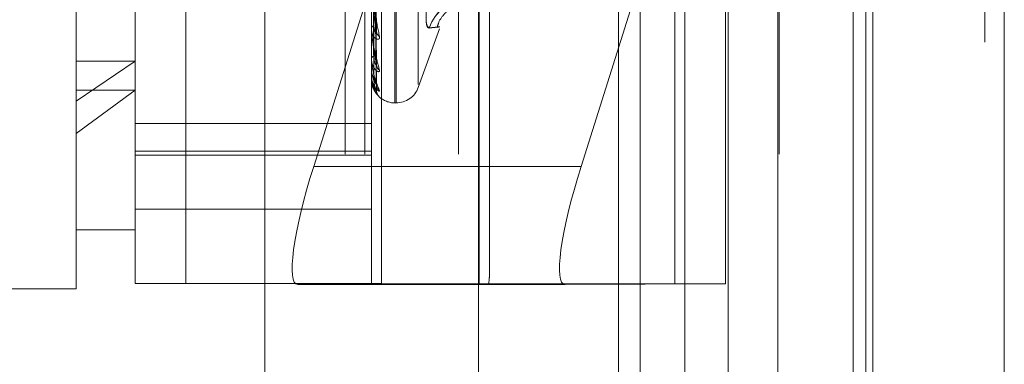
# Model space of a CAD drawing. Units: inches. Extents: x 0 to 23.4, y 0 to 16.5.
# Drawn here: x 11.3 to 11.3, y 6.8 to 6.9 of the extents above; entities that cross this region are included whole.
import ezdxf

# ---------------------------------------------------------------- set-up
doc = ezdxf.new("R2010")
doc.units = ezdxf.units.IN
doc.header["$MEASUREMENT"] = 0
doc.linetypes.add('HIDDEN', pattern=[0.07500000000000001, 0.05, -0.025])

msp = doc.modelspace()

# ---------------------------------------------------------------- linework, layer by layer
at = {"color": 7, "linetype": 'Continuous', "lineweight": 15}
for p, q in [((11.327135847, 11.707021207), (11.327135847, 5.0569545403)), ((11.3368802915, 11.707021207), (11.3368802915, 5.0569545403)), ((11.29792255, 11.6047831919), (11.29792255, 5.1591925554)), ((11.3256914026, 11.559071207), (11.3256914026, 5.2049045403))]:
    msp.add_line(p, q, dxfattribs=at)
at = {"color": 7, "linetype": 'HIDDEN', "lineweight": 0}
for p, q in [((11.335435847, 5.0569545403), (11.335435847, 11.707021207)), ((11.3368802915, 11.707021207), (11.3368802915, 5.0569545403)), ((11.2820669944, 5.1591925554), (11.2820669944, 11.6047831919)), ((11.3256914026, 5.2049045403), (11.3256914026, 11.559071207)), ((11.288033661, 11.5486545403), (11.288033661, 5.215321207)), ((11.2894781055, 11.5486545403), (11.2894781055, 5.215321207)), ((11.2964225499, 11.5486545403), (11.2964225499, 5.215321207)), ((11.3201042919, 5.215321207), (11.3201042919, 11.5486545403)), ((11.3201914026, 11.5486545403), (11.3201914026, 5.215321207)), ((11.3266299351, 5.215321207), (11.3266299351, 11.5486545403)), ((11.2645114388, 11.215321207), (11.2645114388, 5.5486545403)), ((11.2659558833, 11.215321207), (11.2659558833, 5.5486545403)), ((11.2742558833, 11.215321207), (11.2742558833, 5.5486545403)), ((11.2680993654, 6.8525854454), (11.2680993654, 6.9252949603)), ((11.2724738185, 6.8390814107), (11.2724738185, 6.9243832339)), ((11.2762177731, 6.9243761926), (11.2762177731, 6.8390743695)), ((11.2899716313, 6.9243832339), (11.2899716313, 6.8390814107)), ((11.2907204222, 6.8390800025), (11.2907204222, 6.9243818256)), ((11.2979717468, 6.8390558277), (11.2979717468, 6.9243576508)), ((11.312474396, 6.9243632839), (11.312474396, 6.8390614607)), ((11.2917214126, 6.8525092876), (11.2917214126, 6.911464484)), ((11.2918085385, 6.8525112633), (11.2918085385, 6.9114664597)), ((11.2934527951, 6.8538165668), (11.2934527951, 6.9101591805)), ((11.3082820949, 6.8819878737), (11.3082820949, 6.8264323181)), ((11.3098926376, 6.8819878737), (11.3098926376, 6.8264323181)), ((11.3131971954, 6.8819878737), (11.3131971954, 6.8264323181)), ((11.3164182808, 6.8819878737), (11.3164182808, 6.8264323181)), ((11.2987205377, 6.8396371304), (11.2987205377, 6.8816631272)), ((11.3055145177, 6.8477537551), (11.3162183505, 6.8816557617)), ((11.3162183505, 6.8816557617), (11.3162183505, 6.8390476386)), ((11.2903426075, 6.8581865675), (11.2901283493, 6.8709888711)), ((11.2903437006, 6.8576827889), (11.2901289494, 6.8709122329)), ((11.290342824, 6.8556159677), (11.2901284686, 6.8698328838)), ((11.2903435046, 6.8552696701), (11.2901288422, 6.8697802142)), ((11.2903430055, 6.8539989527), (11.2901285685, 6.8691166309)), ((11.2903431708, 6.8533938902), (11.2901286593, 6.8688659285)), ((11.2903433331, 6.8538226233), (11.2901287483, 6.8690898151)), ((11.2893555292, 6.8593359666), (11.2856986939, 6.8477537551)), ((11.2899716313, 6.857937948), (11.2899716313, 6.8579735249)), ((11.2899741282, 6.8579093821), (11.2899741282, 6.8579672807)), ((11.2934527951, 6.8536116354), (11.2950339955, 6.8579559479)), ((11.2899716313, 6.8567150591), (11.2899716313, 6.8566857011)), ((11.2899716313, 6.8557419964), (11.2899716313, 6.855765315)), ((11.2899741282, 6.8557233228), (11.2899741282, 6.8557590708)), ((11.2724738185, 6.8555553876), (11.2680993654, 6.8525854454)), ((11.2680993654, 6.8555553876), (11.2724738185, 6.8555553876)), ((11.2899716313, 6.8549901245), (11.2899716313, 6.8549735191)), ((11.2899716313, 6.8544946391), (11.2899716313, 6.8545048567)), ((11.2899716313, 6.8542409589), (11.2899716313, 6.8542377062)), ((11.2899741282, 6.8544865328), (11.2899741282, 6.8544986125)), ((11.2680993654, 6.8501916323), (11.2724738185, 6.8534033739)), ((11.2680993654, 6.8534033739), (11.2724738185, 6.8534033739)), ((11.2680993654, 6.8386807871), (11.2680993654, 6.8525854454)), ((11.2917214126, 6.8524603146), (11.2918085385, 6.8524603146)), ((11.2899716313, 6.8509293903), (11.2724738185, 6.8509293903)), ((11.2724738185, 6.8488748074), (11.2899716313, 6.8488748074)), ((11.2724738185, 6.8485800506), (11.2899716313, 6.8485800506)), ((11.3055145177, 6.8477537551), (11.2856986939, 6.8477537551)), ((11.2724738185, 6.8445861731), (11.2899716313, 6.8445861731)), ((11.2680993654, 6.8430552402), (11.2724738185, 6.8430552402)), ((11.2724738185, 6.8390853931), (11.2899716313, 6.8390853931)), ((11.2979717468, 6.8390558277), (11.2762177731, 6.8390743695)), ((11.284520663, 6.8390098841), (11.2986637644, 6.8390548236)), ((11.3043364868, 6.8390098841), (11.284520663, 6.8390098841)), ((11.2907204222, 6.8390800025), (11.312474396, 6.8390614607)), ((11.3162183505, 6.8390476386), (11.3043364868, 6.8390098841)), ((11.2506015526, 6.8386807871), (11.2680993654, 6.8386807871))]:
    msp.add_line(p, q, dxfattribs=at)
for centre, radius, start, end in [((11.2971505351, 6.8570880233), 0.0030338525119452, 90.1852630028, 162.1160864317), ((11.2971499278, 6.857076144), 0.0030332325999548, 90.1738301252, 162.1150224114), ((11.2902576264, 6.8579340347), 0.0002887086076988, 110.4479347414, 172.1382971623), ((11.2901370242, 6.8579380128), 0.000165392940181, 180.0224323905, 189.9685093433), ((11.2908143448, 6.8577761252), 0.0004629840407508, 181.8233428139, 238.9549491776), ((11.2901856758, 6.8556937536), 0.0002256902460072, 97.3599711382, 161.5136894551), ((11.2900435879, 6.8557421143), 7.19566527272e-05, 180.0938925196, 195.1382820851), ((11.290897824, 6.8553258042), 0.0005462846304052, 180.8188738487, 233.8510893993), ((11.2899870055, 6.854494937), 1.53770845183e-05, 181.1102222348, 213.129947588), ((11.2899753834, 6.854240066), 3.8568512018e-06, 108.9919853373, 166.6143185038), ((11.2909636605, 6.8538428183), 0.0006120804520667, 180.4024697407, 230.6513482794), ((11.2918085385, 6.8542100959), 0.0017497812773408, 270, 340), ((11.2910048072, 6.8533805136), 0.0006532247542405, 180.3580416661, 202.8282264907), ((11.2917214126, 6.8542100959), 0.0017497812773408, 227.3116896301, 270), ((11.2757419028, 7.5814082435), 0.7423340265356482, 269.7477577014, 270.0367292306), ((11.2906252482, 6.9875467776), 0.1484668056671326, 269.7477577017, 270.0367292303), ((11.2978067651, 6.4868723137), 0.352183552649143, 89.8605769979, 89.9731595837), ((11.3129502662, 6.0967275874), 0.7423340258470568, 89.7477577013, 90.0367292308)]:
    msp.add_arc(centre, radius, start, end, dxfattribs=at)
for centre, major_axis, ratio, start_param, end_param in [((11.2872829424, 6.847758789), (0.002843641428036392, 0.008736462734860952), 0.1640349896, 1.624712996934164, 3.19550932372841), ((11.3070987662, 6.847758789), (0.002843641428036392, 0.008736462734860952), 0.1640349896, 1.6247129969339, 3.195509323728191), ((11.2943460845, 6.825782024), (0.004316141327668888, 0.01407828762115937), 0.050565392, 5.958438136391957, 6.11972391449711)]:
    msp.add_ellipse(centre, major_axis=major_axis, ratio=ratio, start_param=start_param, end_param=end_param, dxfattribs=at)
for points, knots in [([(11.29012969268375, 6.870977845617809), (11.29013577458373, 6.870605823944231), (11.29016618412592, 6.868745712990827), (11.29023927470126, 6.864345502243018), (11.29030818867676, 6.860305837411696), (11.29035159517664, 6.857761393998522)], [0, 0, 0, 0, 0.0846963374232396, 0.4234822757475068, 1, 1, 1, 1]), ([(11.29012969268375, 6.870919544462999), (11.29013577458373, 6.870555743484269), (11.29016618412591, 6.868736736062248), (11.29023927470127, 6.864449638407025), (11.29030818867676, 6.860538738739089), (11.29035159517664, 6.858075399993136)], [0, 0, 0, 0, 0.084696337423673, 0.4234822757477226, 1, 1, 1, 1]), ([(11.29005192892872, 6.870779468939266), (11.29005497063845, 6.870404585472661), (11.29007017919048, 6.868530167724356), (11.29010475600891, 6.864340521164155), (11.29013712703967, 6.86052136619883), (11.29015676428194, 6.858204551764527)], [0, 0, 0, 0, 0.0895371415800264, 0.4476858070866369, 1, 1, 1, 1]), ([(11.29005192892872, 6.869925738486767), (11.29005497063845, 6.869524667777975), (11.29007017919047, 6.867519313789725), (11.29010475600891, 6.863042065894125), (11.29013712703967, 6.858969333499188), (11.29015676428194, 6.856498691358372)], [0, 0, 0, 0, 0.0895371415802571, 0.4476858070867794, 1, 1, 1, 1]), ([(11.29005192892872, 6.869690114418986), (11.29005497063845, 6.869279345672465), (11.29007017919047, 6.867225501484817), (11.29010475600891, 6.862635982382435), (11.29013712703967, 6.858454311725104), (11.29015676428194, 6.855917584353114)], [0, 0, 0, 0, 0.0895371415800836, 0.447685807086735, 1, 1, 1, 1]), ([(11.29012969268375, 6.869825593522997), (11.29013577458373, 6.869416758193148), (11.29016618412592, 6.867372578702536), (11.29023927470127, 6.862540246014686), (11.29030818867676, 6.858109051338983), (11.29035159517665, 6.855317996987725)], [0, 0, 0, 0, 0.0846963374233698, 0.4234822757477328, 1, 1, 1, 1]), ([(11.29012969268375, 6.869785514509974), (11.29013577458373, 6.869382330480462), (11.29016618412592, 6.867366407530822), (11.29023927470126, 6.862611834213711), (11.29030818867676, 6.858269158893709), (11.29035159517664, 6.855533859784771)], [0, 0, 0, 0, 0.0846963374235879, 0.4234822757477761, 1, 1, 1, 1]), ([(11.29005192892872, 6.86916521319256), (11.29005497063845, 6.868738343678516), (11.29007017919047, 6.866603995635435), (11.29010475600891, 6.861837649885679), (11.29013712703967, 6.857500071583955), (11.29015676428194, 6.854868765938962)], [0, 0, 0, 0, 0.0895371415804796, 0.4476858070868721, 1, 1, 1, 1]), ([(11.29005192892872, 6.869045232959553), (11.29005497063845, 6.868613425185861), (11.29007017919047, 6.866454385839052), (11.29010475600891, 6.86163087137273), (11.29013712703967, 6.857237821496184), (11.29015676428194, 6.85457286512311)], [0, 0, 0, 0, 0.0895371415799521, 0.4476858070865628, 0.9999999999999999, 0.9999999999999999, 0.9999999999999999, 0.9999999999999999]), ([(11.29005192892872, 6.86886813225714), (11.29005497063845, 6.868430892114281), (11.29007017919047, 6.866244690915632), (11.29010475600891, 6.861361515465719), (11.29013712703967, 6.85691586263848), (11.29015676428194, 6.854218995731121)], [0, 0, 0, 0, 0.0895371415801544, 0.4476858070867248, 0.9999999999999999, 0.9999999999999999, 0.9999999999999999, 0.9999999999999999]), ([(11.29012969268375, 6.86911291792123), (11.29013577458373, 6.868682045309138), (11.29016618412592, 6.866527679254168), (11.29023927470127, 6.86143787772014), (11.29030818867676, 6.856775308120999), (11.29035159517664, 6.853838518807934)], [0, 0, 0, 0, 0.0846963374235703, 0.4234822757477487, 1, 1, 1, 1]), ([(11.29012969268375, 6.869092509609946), (11.29013577458373, 6.868664514650965), (11.29016618412592, 6.866524536881543), (11.29023927470127, 6.86147433057014), (11.29030818867676, 6.856856835198865), (11.29035159517664, 6.85394843656349)], [0, 0, 0, 0, 0.0846963374235031, 0.4234822757478593, 0.9999999999999999, 0.9999999999999999, 0.9999999999999999, 0.9999999999999999]), ([(11.29012969268375, 6.868865576765606), (11.29013577458373, 6.868428239730105), (11.29016618412592, 6.866241551513151), (11.29023927470126, 6.86107823982173), (11.29030818867676, 6.856352812712675), (11.29035159517664, 6.853376431655306)], [0, 0, 0, 0, 0.0846963374232582, 0.4234822757476532, 1, 1, 1, 1]), ([(11.28997163131977, 6.861003126704679), (11.28997185329352, 6.860986369948724), (11.28997233269754, 6.860950179831031), (11.28997699703644, 6.860868138358405), (11.289993217385, 6.860677979651153), (11.29008013797587, 6.859984731783515), (11.29028235262308, 6.858800649437615), (11.29046649362113, 6.857908164527847), (11.29057557842314, 6.85737945804359)], [0, 0, 0, 0, 0.0132216410980316, 0.0285552137121423, 0.0542426430602901, 0.1337588501399283, 0.4868402727615994, 1, 1, 1, 1]), ([(11.29035159517664, 6.857761393998522), (11.29028333648551, 6.858249183391517), (11.29016881325862, 6.859067587823289), (11.29004469211328, 6.860118377885602), (11.28998867545276, 6.860711439645161), (11.28997776138661, 6.860867262760522), (11.28997461244002, 6.860929625633629), (11.28997427687102, 6.860954626992715), (11.28997412823704, 6.860965700874472)], [0, 0, 0, 0, 0.5273188798746489, 0.8847263069756892, 0.95903625959641, 0.9800473728113482, 0.9911623590755255, 1, 1, 1, 1]), ([(11.29426327631313, 6.858019687361866), (11.29418499455786, 6.858069077614765), (11.29402837167471, 6.858167895580479), (11.29401169848361, 6.859074109068063), (11.2941218639761, 6.860112441941562), (11.29423595151315, 6.860801731028724), (11.29426327631313, 6.860966820809113)], [0, 0, 0, 0, 0.3031799493571876, 0.606589844802515, 0.9057753889705019, 1, 1, 1, 1]), ([(11.29426327631313, 6.860948936497662), (11.29418499455786, 6.860433227672144), (11.29402837167471, 6.859401418883007), (11.2940116984836, 6.858391009561802), (11.2941218639761, 6.858022875591833), (11.29423595151315, 6.858010609224781), (11.29426327631313, 6.85800767134011)], [0, 0, 0, 0, 0.303179949356356, 0.6065898448029353, 0.9057753889722515, 1, 1, 1, 1]), ([(11.29485792378177, 6.858049740517829), (11.29488219977904, 6.858155782691901), (11.29497079758058, 6.858542794742956), (11.29537092603369, 6.859066832695243), (11.29590797975515, 6.859561529362286), (11.29644306308498, 6.859858902083926), (11.29689257434476, 6.860014711020196), (11.2972159923741, 6.860078623780169), (11.29738410078981, 6.860099171963268), (11.29747545730145, 6.860107288713343), (11.29755116432999, 6.860112045025981), (11.29757170640162, 6.860112796647941), (11.29758532505972, 6.860113294946392)], [0, 0, 0, 0, 0.0735554244124716, 0.2684482463453371, 0.4322630180759172, 0.5698882130493093, 0.6806539322644023, 0.7574752596772691, 0.8000938771322088, 0.8379962928095007, 0.8925973417989765, 1, 1, 1, 1]), ([(11.29057557842314, 6.85737945804359), (11.29058045769954, 6.857331622590541), (11.29058596539421, 6.857277626250079), (11.29055530669228, 6.857210884958117), (11.29051891687101, 6.857184468763925), (11.29043208567966, 6.857171992884306), (11.29030642415888, 6.85720860822222), (11.29013483643395, 6.857370163951024), (11.28999936536595, 6.857631922381659), (11.28998099502071, 6.857858191458305), (11.28997163131977, 6.857973524944759)], [0, 0, 0, 0, 0.1194461009616615, 0.1348299623648996, 0.2536738278722244, 0.2817546550329029, 0.4371652095524883, 0.6109336935276009, 0.8016857882120764, 1, 1, 1, 1]), ([(11.28997163131977, 6.857937948045064), (11.28997185329352, 6.857919144303094), (11.28997233269754, 6.857878533242292), (11.28997699703644, 6.857792882562601), (11.28999321738501, 6.857604102174661), (11.29008013797587, 6.856966296542423), (11.29028235262308, 6.855976652888011), (11.29046649362113, 6.855290916023296), (11.29057557842314, 6.854884686715774)], [0, 0, 0, 0, 0.0132216410982912, 0.0285552137111989, 0.0542426430605598, 0.1337588501404729, 0.4868402727616549, 1, 1, 1, 1]), ([(11.29035159517665, 6.855317996987725), (11.29028333648551, 6.855681592845382), (11.29016881325861, 6.856291627556169), (11.29004469211329, 6.857140454307459), (11.28998867545276, 6.857659685793423), (11.28997776138661, 6.857806992944813), (11.28997461244002, 6.857869435051707), (11.28997427687102, 6.857897119733623), (11.28997412823704, 6.857909382142759)], [0, 0, 0, 0, 0.5273188798740959, 0.8847263069753358, 0.9590362595949848, 0.9800473728104573, 0.991162359074459, 1, 1, 1, 1]), ([(11.29015676428197, 6.858204551764543), (11.29016755128178, 6.858069709718493), (11.29018223815493, 6.85788611761144), (11.29025870090474, 6.857721201814824), (11.29030595025138, 6.857671830874904), (11.29033715883273, 6.857664953668174), (11.29034183555429, 6.857680893181859), (11.29034240995625, 6.857682850896866)], [0, 0, 0, 0, 0.5003732924287305, 0.6812755350449635, 0.8637330304393537, 0.9832634861710667, 1, 1, 1, 1]), ([(11.29034170937347, 6.858186499000616), (11.2903472483017, 6.858159642457133), (11.2903567308912, 6.858113664324434), (11.29035310367808, 6.858086639285743), (11.29035159517665, 6.858075399993104)], [0, 0, 0, 0, 0.5841155764241875, 1, 1, 1, 1]), ([(11.29426327631313, 6.858019687361866), (11.29453457936328, 6.858046760231042), (11.29546137607109, 6.858139243695609), (11.29475961175808, 6.858062177672473), (11.29426327631313, 6.85800767134011)], [0, 0, 0, 0, 0.2927319959829676, 1, 1, 1, 1]), ([(11.29034240995625, 6.857682850896866), (11.29034759445729, 6.857692088761328), (11.29035669626177, 6.85770830656812), (11.2903531300359, 6.857745420586564), (11.29035159517664, 6.857761393998488)], [0, 0, 0, 0, 0.5696124377606092, 1, 1, 1, 1]), ([(11.29057557842314, 6.854884686715774), (11.29058045769954, 6.854850615938338), (11.29058596539421, 6.854812157071932), (11.29055530669228, 6.854776660092806), (11.29051891687101, 6.854770679805396), (11.29043208567967, 6.854794144063199), (11.29030642415888, 6.854870812520875), (11.29013483643396, 6.855081428036506), (11.28999936536595, 6.855388318144939), (11.28998099502071, 6.855638031536138), (11.28997163131978, 6.855765315018477)], [0, 0, 0, 0, 0.1194461009592752, 0.1348299623653189, 0.2536738278700432, 0.2817546550350071, 0.4371652095520043, 0.6109336935280733, 0.8016857882136637, 0.9999999999999999, 0.9999999999999999, 0.9999999999999999, 0.9999999999999999]), ([(11.28997163131978, 6.855741996359026), (11.28997185329352, 6.855721825247268), (11.28997233269754, 6.855678261032904), (11.28997699703645, 6.855592096784871), (11.28999321738501, 6.855411517731328), (11.29008013797587, 6.854852206291827), (11.29028235262309, 6.854092769629057), (11.29046649362113, 6.853638565126363), (11.29057557842314, 6.853369495181174)], [0, 0, 0, 0, 0.0132216410980605, 0.0285552137113652, 0.0542426430608922, 0.1337588501407377, 0.4868402727618879, 1, 1, 1, 1]), ([(11.29035159517664, 6.853838518807934), (11.29028333648551, 6.854064779828613), (11.29016881325862, 6.854444396574531), (11.29004469211329, 6.855060581204432), (11.28998867545276, 6.855487216038039), (11.28997776138661, 6.855620683161204), (11.28997461244002, 6.855680947681451), (11.28997427687102, 6.85571031508966), (11.28997412823704, 6.855723322830756)], [0, 0, 0, 0, 0.5273188798729684, 0.8847263069747342, 0.95903625959542, 0.9800473728115472, 0.9911623590747011, 1, 1, 1, 1]), ([(11.29015676428197, 6.855917584353128), (11.29016754855203, 6.855768127588797), (11.29018223170851, 6.855564637037586), (11.29025870899313, 6.855361970694688), (11.29030592323915, 6.855287185438401), (11.29033708638629, 6.855260932137651), (11.29034174461117, 6.855268796462693), (11.29034228173429, 6.855269703269681)], [0, 0, 0, 0, 0.500953161370271, 0.6820650466616008, 0.8647339870600247, 0.9844029633737615, 0.9999999999999999, 0.9999999999999999, 0.9999999999999999, 0.9999999999999999]), ([(11.29034184539061, 6.855615910598846), (11.29034731536743, 6.855594145464543), (11.29035672402806, 6.855556708237843), (11.29035310865553, 6.855540602162047), (11.29035159517664, 6.855533859784733)], [0, 0, 0, 0, 0.5813767797764168, 1, 1, 1, 1]), ([(11.29007673581517, 6.854405163821227), (11.29005573130181, 6.854460300007714), (11.28998586474253, 6.854643697526969), (11.28997748899961, 6.854837782979304), (11.28997163131977, 6.854973519050809)], [0, 0, 0, 0, 0.3006375806629706, 1, 1, 1, 1]), ([(11.28998624402216, 6.854970815657102), (11.28998189725635, 6.854917259139064), (11.28996645618739, 6.854727009669846), (11.29003009850015, 6.854540435397939), (11.29007582506952, 6.854406383051058)], [0, 0, 0, 0, 0.2815067934549478, 0.9999999999999999, 0.9999999999999999, 0.9999999999999999, 0.9999999999999999]), ([(11.29034228173429, 6.855269703269681), (11.29034753096668, 6.855272743063103), (11.29035670246315, 6.855278054211956), (11.29035312507528, 6.855306032043492), (11.29035159517665, 6.855317996987687)], [0, 0, 0, 0, 0.5723419743653644, 1, 1, 1, 1]), ([(11.29057557842314, 6.853369495181173), (11.29058045769954, 6.853350420486006), (11.29058596539421, 6.853328889097278), (11.29055530669228, 6.85332591938434), (11.29051891687101, 6.853340591146842), (11.29043208567966, 6.853399147482687), (11.29030642415888, 6.853513098062285), (11.29013483643395, 6.853765161171254), (11.28999936536595, 6.854106091149386), (11.28998099502071, 6.854370223562555), (11.28997163131977, 6.854504856684092)], [0, 0, 0, 0, 0.1194461009608594, 0.1348299623669033, 0.2536738278708158, 0.2817546550334938, 0.4371652095513655, 0.6109336935279368, 0.801685788212922, 0.9999999999999999, 0.9999999999999999, 0.9999999999999999, 0.9999999999999999]), ([(11.28997163131977, 6.85449463906199), (11.28997185329352, 6.854473829616978), (11.28997233269754, 6.854428886773263), (11.28997699703645, 6.854345323157314), (11.28999321738501, 6.854179472035657), (11.29008013797587, 6.853718869761586), (11.29028235262308, 6.853217088110145), (11.29046649362113, 6.853010832103617), (11.29057557842314, 6.852888646409636)], [0, 0, 0, 0, 0.0132216410981132, 0.0285552137116307, 0.0542426430610311, 0.1337588501398619, 0.4868402727609564, 1, 1, 1, 1]), ([(11.29056888776847, 6.852897947555931), (11.2905684720137, 6.852898351103532), (11.29055408873568, 6.852912312067565), (11.29051878646504, 6.852946009964922), (11.29043218945847, 6.853037326419228), (11.29030637644742, 6.853184580105714), (11.29013485118764, 6.853468923087642), (11.28999936135837, 6.853831588108637), (11.28998099366765, 6.85410059066653), (11.28997163131977, 6.854237706189899)], [0, 0, 0, 0, 0.0040721242487119, 0.1408775074323825, 0.1732023422393222, 0.3521009363836281, 0.5521319933941808, 0.7717134862683587, 1, 1, 1, 1]), ([(11.29035159517664, 6.853376431655306), (11.29028333648551, 6.853457180176201), (11.29016881325862, 6.853592658618962), (11.29004469211329, 6.853953930609519), (11.28998867545276, 6.854272549096272), (11.28997776138661, 6.854387352341647), (11.28997461244002, 6.854443261158465), (11.28997427687102, 6.854473249878319), (11.28997412823704, 6.854486532817719)], [0, 0, 0, 0, 0.5273188798748748, 0.8847263069750261, 0.9590362595961169, 0.9800473728106823, 0.9911623590758522, 1, 1, 1, 1]), ([(11.28998585981299, 6.854236876221796), (11.28998231830239, 6.854182677665118), (11.28996728948611, 6.853952679722216), (11.29002842929446, 6.853703610908035), (11.29010776422899, 6.853558736445827), (11.29010889335011, 6.853556674544389)], [0, 0, 0, 0, 0.2330758802663856, 0.9890848813447679, 1, 1, 1, 1]), ([(11.29007582506952, 6.854406383051058), (11.2900830588585, 6.854372785033622), (11.29011721779005, 6.854214130643729), (11.29023426822624, 6.854014733934027), (11.29033907457977, 6.853838461543512), (11.29038810763433, 6.85376123468172), (11.29040354802999, 6.853734311794616), (11.2904019358944, 6.853736308109705), (11.29038753478956, 6.853768552214087), (11.29036300046013, 6.853838917866433), (11.29035926586054, 6.853912426278281), (11.29035700211131, 6.853956983829095)], [0, 0, 0, 0, 0.0784552257827465, 0.3704762045413412, 0.532112779108461, 0.6351636038093521, 0.708423010327389, 0.7615152812023528, 0.8168857130858558, 0.8890042113742673, 1, 1, 1, 1]), ([(11.29015676428197, 6.854572865123115), (11.29016754614139, 6.854414194676215), (11.29018222601572, 6.854198159377682), (11.29025871613592, 6.853965071218012), (11.29030589938481, 6.853867565306431), (11.29033702375793, 6.853823019062396), (11.29034166596578, 6.853822667601809), (11.29034217048548, 6.853822629404728)], [0, 0, 0, 0, 0.5014573612079728, 0.6827515321683783, 0.8656043253772819, 0.9853937462449648, 1, 1, 1, 1]), ([(11.29015676428197, 6.85421899573112), (11.29016754384141, 6.854056845731217), (11.29018222058423, 6.853836072900986), (11.29025872295086, 6.853580990712646), (11.29030587662543, 6.853464280113749), (11.29033696515381, 6.853403166218836), (11.29034159235027, 6.853394734730518), (11.29034206603353, 6.853393871604238)], [0, 0, 0, 0, 0.5019316811472682, 0.6833973351604101, 0.8664230857025936, 0.9863258133296288, 1, 1, 1, 1]), ([(11.29010889335011, 6.853556674544389), (11.29016975480586, 6.85343351024344), (11.29027509840856, 6.85322032817233), (11.29043430941589, 6.853034038872221), (11.29050941777957, 6.852955288811709), (11.29053525337769, 6.852929543592549), (11.2905298590907, 6.852934901303119), (11.29051651801282, 6.85294928621145), (11.29048928906666, 6.85298143523431), (11.29044454158366, 6.853043673152395), (11.29038825794396, 6.853158490056285), (11.29034644549045, 6.853288877937413), (11.29036131991846, 6.853381013179409), (11.29036581051856, 6.853408828872626)], [0, 0, 0, 0, 0.2606160352287987, 0.4510939105408923, 0.5631385157451505, 0.6345521559474399, 0.66844861914546, 0.6927360709503678, 0.7148168738877316, 0.7622084782189655, 0.8318348557358579, 0.9492308267566104, 0.9999999999999999, 0.9999999999999999, 0.9999999999999999, 0.9999999999999999]), ([(11.29034196043619, 6.853998912758229), (11.29034737214421, 6.853982880450557), (11.29035671827457, 6.853955192327543), (11.29035311291701, 6.853950437988376), (11.29035159517664, 6.853948436563454)], [0, 0, 0, 0, 0.5790319431910254, 1, 1, 1, 1]), ([(11.29034206603353, 6.853393871604238), (11.29034742430038, 6.853384031600847), (11.29035671303583, 6.853366973624663), (11.29035311687075, 6.853373619497126), (11.29035159517664, 6.853376431655268)], [0, 0, 0, 0, 0.5768564385883919, 0.9999999999999999, 0.9999999999999999, 0.9999999999999999, 0.9999999999999999]), ([(11.29034217048548, 6.853822629404728), (11.29034747593123, 6.853819225805187), (11.29035670789432, 6.853813303229248), (11.290353120822, 6.853830994427907), (11.29035159517665, 6.853838518807895)], [0, 0, 0, 0, 0.5746822964318393, 0.9999999999999999, 0.9999999999999999, 0.9999999999999999, 0.9999999999999999]), ([(11.29038384319742, 6.853649585301068), (11.29038095397793, 6.85365779173464), (11.29036668167679, 6.853698330257727), (11.29034857384295, 6.853764517500281), (11.29035604389309, 6.85381866393625), (11.29035693045413, 6.853825090147537)], [0, 0, 0, 0, 0.1828018768495777, 0.9030132323750848, 0.9999999999999999, 0.9999999999999999, 0.9999999999999999, 0.9999999999999999])]:
    msp.add_open_spline(points, degree=3, knots=knots, dxfattribs=at)

doc.saveas('drawing.dxf')
